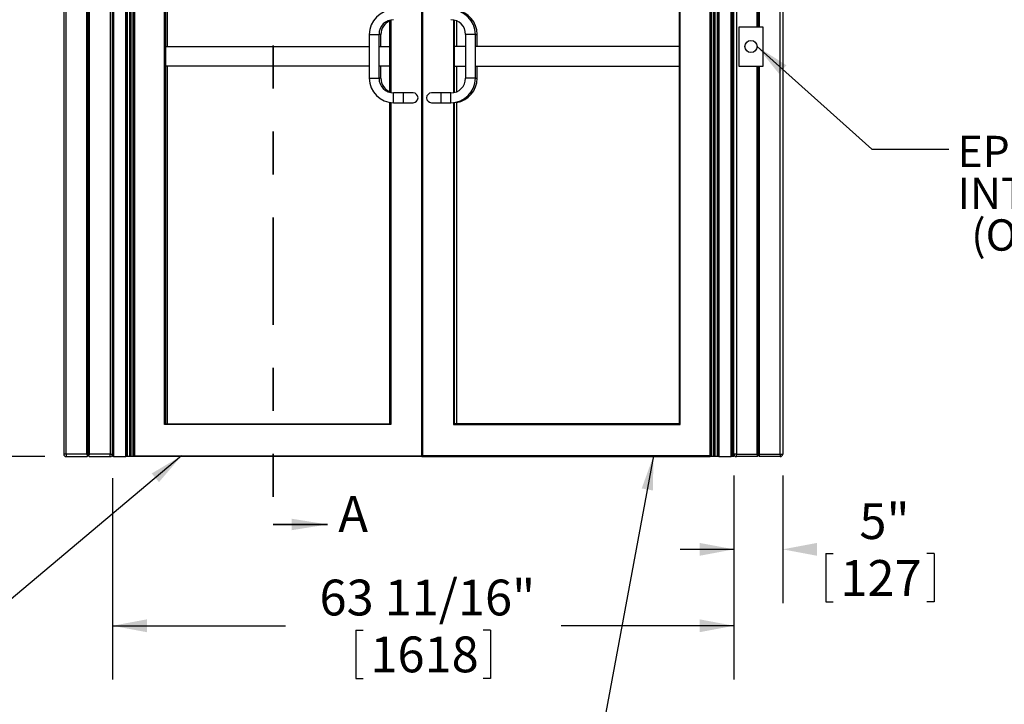
# Model space of a CAD drawing. Units: inches. Extents: x 0.3 to 10.6, y 0.4 to 8.2.
# Drawn here: x 4.3 to 6.6, y 2.1 to 3.7 of the extents above; entities that cross this region are included whole.
import ezdxf

# ---------------------------------------------------------------- set-up
doc = ezdxf.new("R2010")
doc.units = ezdxf.units.IN
doc.header["$MEASUREMENT"] = 0
doc.linetypes.add('PHANTOM', pattern=[0.5, 0.25, -0.05, 0.05, -0.05, 0.05, -0.05])
doc.layers.add('DIMENSION', color=15, linetype='Continuous')
doc.layers.add('TEXT', color=96, linetype='Continuous')
doc.styles.add('SLDTEXTSTYLE2', font='TXT', dxfattribs={"width": 0.75})
doc.styles.add('SLDTEXTSTYLE5', font='TXT', dxfattribs={"width": 0.7})
doc.dimstyles.new('SLDDIMSTYLE0', dxfattribs={"dimtxt": 0.083333, "dimasz": 0.08, "dimexe": 0, "dimexo": 0.0625, "dimgap": 0.020833, "dimtad": 0, "dimtih": 1, "dimtoh": 1, "dimdec": 6, "dimlfac": 44, "dimrnd": 1e-09, "dimzin": 12, "dimdsep": 46, "dimlunit": 5, "dimtxsty": 'SLDTEXTSTYLE2', "dimsah": 1, "dimcen": 0.09, "dimadec": 0, "dimazin": 3, "dimtfac": 1, "dimtdec": 3, "dimtofl": 0, "dimtmove": 0, "dimatfit": 3, "dimfxl": 1, "dimfrac": 2, "dimtolj": 1, "dimtzin": 12, "dimarcsym": 0})
doc.dimstyles.new('SLDDIMSTYLE1', dxfattribs={"dimtxt": 0.083333, "dimasz": 0.08, "dimexe": 0, "dimexo": 0.0625, "dimgap": 0.020833, "dimtad": 0, "dimtih": 1, "dimtoh": 1, "dimdec": 3, "dimlfac": 44, "dimrnd": 1e-09, "dimzin": 12, "dimdsep": 46, "dimlunit": 5, "dimtxsty": 'SLDTEXTSTYLE2', "dimsah": 1, "dimcen": 0.09, "dimadec": 0, "dimazin": 3, "dimtfac": 1, "dimtdec": 3, "dimtmove": 0, "dimatfit": 0, "dimfxl": 1, "dimfrac": 2, "dimtolj": 1, "dimtzin": 12, "dimarcsym": 0})
doc.dimstyles.new('SLDDIMSTYLE2', dxfattribs={"dimtxt": 0.18, "dimasz": 0.08, "dimexe": 0, "dimexo": 0.0625, "dimgap": 0, "dimtad": 0, "dimtih": 1, "dimtoh": 1, "dimdec": 0, "dimrnd": 1e-09, "dimzin": 0, "dimdsep": 46, "dimlunit": 5, "dimtxsty": 'Standard', "dimsah": 1, "dimcen": 0.09, "dimadec": 0, "dimazin": 0, "dimtfac": 0.08, "dimtdec": 0, "dimtofl": 0, "dimtmove": 0, "dimatfit": 3, "dimfxl": 1, "dimfrac": 2, "dimtolj": 1, "dimtzin": 0, "dimarcsym": 0})

# ---------------------------------------------------------------- blocks, each defined once
blk = doc.blocks.new('_D_2')
at = {"layer": 'DIMENSION', "color": 7}
for p, q in [((5.9934, 2.6704), (5.9934, 2.3739)), ((6.1071, 2.6704), (6.1071, 2.3739)), ((5.9934, 2.4989), (5.8684, 2.4989)), ((6.2075, 2.4889), (6.2075, 2.3764)), ((6.2075, 2.4889), (6.2244, 2.4889)), ((6.4598, 2.4889), (6.4429, 2.4889)), ((6.4598, 2.4889), (6.4598, 2.3764)), ((6.2075, 2.3764), (6.2244, 2.3764)), ((6.4598, 2.3764), (6.4429, 2.3764))]:
    blk.add_line(p, q, dxfattribs=at)
for points in [[(5.9934, 2.4989), (5.9134, 2.5139), (5.9134, 2.4839)], [(6.1071, 2.4989), (6.1871, 2.4839), (6.1871, 2.5139)]]:
    blk.add_solid(points, dxfattribs=at)
at = {"layer": 'DIMENSION', "color": 7, "char_height": 0.08333, "attachment_point": 1, "style": 'SLDTEXTSTYLE2'}
for s, insert in [('5"', (6.2857, 2.6063)), ('127', (6.2413, 2.4739))]:
    blk.add_mtext(s, dxfattribs=dict(at, insert=insert))
blk = doc.blocks.new('_D_3')
at = {"layer": 'DIMENSION', "color": 7}
for p, q in [((4.7062, 4.7488), (3.9136, 4.7488)), ((4.0386, 4.7488), (4.0386, 3.8858)), ((3.8818, 3.7435), (3.8818, 3.631)), ((3.8818, 3.7435), (3.8986, 3.7435)), ((4.1955, 3.7435), (4.1787, 3.7435)), ((4.1955, 3.7435), (4.1955, 3.631)), ((3.8818, 3.631), (3.8986, 3.631)), ((4.1955, 3.631), (4.1787, 3.631)), ((4.0386, 2.7147), (4.0386, 3.6211)), ((4.388, 2.7147), (3.9136, 2.7147))]:
    blk.add_line(p, q, dxfattribs=at)
for points in [[(4.0386, 4.7488), (4.0236, 4.6688), (4.0536, 4.6688)], [(4.0386, 2.7147), (4.0536, 2.7947), (4.0236, 2.7947)]]:
    blk.add_solid(points, dxfattribs=at)
at = {"layer": 'DIMENSION', "color": 7, "char_height": 0.08333, "attachment_point": 1, "style": 'SLDTEXTSTYLE2'}
for s, insert in [('89 1/2"', (3.8586, 3.8609)), ('2273', (3.9155, 3.7285))]:
    blk.add_mtext(s, dxfattribs=dict(at, insert=insert))
blk = doc.blocks.new('_D_4')
at = {"layer": 'DIMENSION', "color": 7}
for p, q in [((4.546, 2.6647), (4.546, 2.196)), ((5.9934, 2.6647), (5.9934, 2.196)), ((4.546, 2.321), (4.9487, 2.321)), ((5.9934, 2.321), (5.5907, 2.321)), ((5.1128, 2.311), (5.1128, 2.1985)), ((5.1128, 2.311), (5.1297, 2.311)), ((5.4266, 2.311), (5.4097, 2.311)), ((5.4266, 2.311), (5.4266, 2.1985)), ((5.1128, 2.1985), (5.1297, 2.1985)), ((5.4266, 2.1985), (5.4097, 2.1985))]:
    blk.add_line(p, q, dxfattribs=at)
for points in [[(4.546, 2.321), (4.626, 2.306), (4.626, 2.336)], [(5.9934, 2.321), (5.9134, 2.336), (5.9134, 2.306)]]:
    blk.add_solid(points, dxfattribs=at)
at = {"layer": 'DIMENSION', "color": 7, "char_height": 0.08333, "attachment_point": 1, "style": 'SLDTEXTSTYLE2'}
for s, insert in [('63 11/16"', (5.0281, 2.4284)), ('1618', (5.1466, 2.296))]:
    blk.add_mtext(s, dxfattribs=dict(at, insert=insert))
blk = doc.blocks.new('SW_NOTE_0_5')
at = {"layer": 'TEXT', "color": 0, "char_height": 0.07292, "attachment_point": 1, "style": 'SLDTEXTSTYLE5'}
for s, insert in [('EPO FOR', (0.0199, 0.0313)), ('INTERLOCK', (0.0199, -0.0659)), ('(OPTION)', (0.0518, -0.1631))]:
    blk.add_mtext(s, dxfattribs=dict(at, insert=insert))

msp = doc.modelspace()

# ---------------------------------------------------------------- linework, layer by layer
at = {"color": 7, "linetype": 'PHANTOM', "lineweight": 35}
msp.add_line((4.92020044, 5.52145262), (4.92020044, 2.55679476), dxfattribs=at)
at = {"color": 7, "linetype": 'Continuous', "lineweight": 25}
for p, q in [((4.43234965, 5.34535818), (4.43234965, 2.72035816)), ((4.4380315, 2.72035816), (4.4380315, 5.34535818)), ((4.48632695, 2.72035816), (4.48632695, 5.34535818)), ((4.48916787, 2.71751723), (4.48916787, 5.34819906)), ((4.4920088, 2.72035816), (4.4920088, 5.34535818)), ((4.54030424, 5.34535818), (4.54030424, 2.72035816)), ((5.99342922, 2.72035816), (5.99342922, 5.34535818)), ((5.99911103, 5.34535818), (5.99911103, 2.72035816)), ((6.04740649, 3.71467638), (6.04740649, 5.34535818)), ((6.0502474, 3.71467638), (6.0502474, 5.34819906)), ((6.05308831, 3.71467638), (6.05308831, 5.34535818)), ((6.10138376, 2.72035816), (6.10138376, 5.34535818)), ((6.10706558, 5.34535818), (6.10706558, 2.72035816)), ((4.54598599, 2.7146763), (4.54598599, 4.66353998)), ((4.54825871, 4.66126725), (4.54825871, 2.7146763)), ((5.98689513, 2.7146763), (5.98689513, 4.66126725)), ((5.98916785, 4.66353998), (5.98916785, 2.7146763)), ((4.57723608, 2.7146763), (4.57723608, 4.62092634)), ((4.57762904, 4.62092634), (4.57762904, 2.7146763)), ((4.58109481, 2.7146763), (4.58109481, 4.62092634)), ((4.5852473, 4.62092634), (4.5852473, 2.7146763)), ((4.58911115, 2.7146763), (4.58911115, 4.62092634)), ((4.59326363, 4.62092634), (4.59326363, 2.7146763)), ((4.5967294, 2.7146763), (4.5967294, 4.62092634)), ((4.59712236, 4.62092634), (4.59712236, 2.7146763)), ((5.26672465, 2.71694913), (5.26672465, 4.61865361)), ((5.26842922, 2.71694913), (5.26842922, 4.61865361)), ((5.93803149, 2.7146763), (5.93803149, 4.62092634)), ((5.93842447, 4.62092634), (5.93842447, 2.7146763)), ((5.94189028, 2.7146763), (5.94189028, 4.62092634)), ((5.94604276, 4.62092634), (5.94604276, 2.7146763)), ((5.94990658, 2.7146763), (5.94990658, 4.62092634)), ((5.95405906, 4.62092634), (5.95405906, 2.7146763)), ((5.95752488, 2.7146763), (5.95752488, 4.62092634)), ((5.95791785, 4.62092634), (5.95791785, 2.7146763)), ((4.66729286, 2.78910808), (4.66729286, 4.54649453)), ((4.66956558, 4.5442218), (4.66956558, 2.79138091)), ((5.86558831, 4.5442218), (5.86558831, 2.79138091)), ((5.86786104, 2.78910808), (5.86786104, 4.54649453)), ((4.67382697, 3.66922176), (4.67382697, 4.45615361)), ((5.19229287, 3.56234982), (5.19229287, 3.73063929)), ((5.34286105, 3.56234982), (5.34286105, 3.73063929)), ((5.34712239, 3.72923397), (5.34712239, 3.66922176)), ((5.14399738, 3.69763092), (5.14399738, 3.59535818)), ((5.16672469, 3.59535818), (5.16672469, 3.69763092)), ((5.17098602, 3.66922176), (5.17098602, 3.69763092)), ((5.36842924, 3.69763092), (5.36842924, 3.59535818)), ((5.39115649, 3.59535818), (5.39115649, 3.69763092)), ((5.39541783, 3.66922176), (5.39541783, 3.69763092)), ((6.06161104, 3.71467638), (6.00479285, 3.71467638)), ((6.00479285, 3.71467638), (6.00479285, 3.62376724)), ((6.06161104, 3.62376724), (6.06161104, 3.71467638)), ((4.66956558, 3.66922176), (5.14399738, 3.66922176)), ((5.16672469, 3.66922176), (5.19229287, 3.66922176)), ((5.36842924, 3.66922176), (5.34286105, 3.66922176)), ((5.86558831, 3.66922176), (5.39115649, 3.66922176)), ((5.14399738, 3.62376724), (4.66956558, 3.62376724)), ((4.67382697, 2.79138091), (4.67382697, 3.62376724)), ((5.19229287, 3.62376724), (5.16672469, 3.62376724)), ((5.17098602, 3.59535818), (5.17098602, 3.62376724)), ((5.34286105, 3.62376724), (5.36842924, 3.62376724)), ((5.34712239, 3.62376724), (5.34712239, 3.56375503)), ((5.39115649, 3.62376724), (5.86558831, 3.62376724)), ((5.39541783, 3.59535818), (5.39541783, 3.62376724)), ((6.00479285, 3.62376724), (6.06161104, 3.62376724)), ((6.04740649, 2.72035816), (6.04740649, 3.62376724)), ((6.0502474, 2.71751723), (6.0502474, 3.62376724)), ((6.05308831, 2.72035816), (6.05308831, 3.62376724)), ((5.22354286, 3.56126727), (5.2008156, 3.56126727)), ((5.24627011, 3.56126727), (5.22354286, 3.56126727)), ((5.31161101, 3.56126727), (5.28888376, 3.56126727)), ((5.33433832, 3.56126727), (5.31161101, 3.56126727)), ((5.19229287, 2.79138091), (5.19229287, 3.53918283)), ((5.2008156, 3.53853996), (5.22354286, 3.53853996)), ((5.22354286, 3.53853996), (5.24627011, 3.53853996)), ((5.28888376, 3.53853996), (5.31161101, 3.53853996)), ((5.31161101, 3.53853996), (5.33433832, 3.53853996)), ((5.34286105, 2.79138091), (5.34286105, 3.53918283)), ((5.34712239, 3.5399969), (5.34712239, 2.79138091)), ((5.98916785, 2.99876721), (5.99342922, 2.99876721)), ((5.98916785, 2.97604001), (5.99342922, 2.97604001)), ((5.19456559, 2.78910808), (4.66729286, 2.78910808)), ((4.66956558, 2.79138091), (5.19229287, 2.79138091)), ((5.34058833, 2.78910808), (5.86786104, 2.78910808)), ((5.86558831, 2.79138091), (5.34286105, 2.79138091)), ((5.98916785, 2.74876722), (5.99342922, 2.74876722)), ((4.4380315, 2.72035816), (4.43234965, 2.72035816)), ((4.48632695, 2.72035816), (4.4380315, 2.72035816)), ((4.4380315, 2.72035816), (4.4380315, 2.7146763)), ((4.4380315, 2.7146763), (4.48632695, 2.7146763)), ((4.48799114, 2.7163405), (4.48916787, 2.71751723)), ((4.48916787, 2.71751723), (4.49034461, 2.7163405)), ((4.54030424, 2.72035816), (4.4920088, 2.72035816)), ((4.4920088, 2.7146763), (4.54030424, 2.7146763)), ((4.54030424, 2.7146763), (4.54030424, 2.72035816)), ((4.54030424, 2.72035816), (4.54598599, 2.72035816)), ((4.54825871, 2.7146763), (4.54598599, 2.7146763)), ((4.54825871, 2.7146763), (4.57723608, 2.7146763)), ((4.57762904, 2.7146763), (4.57723608, 2.7146763)), ((4.58109481, 2.7146763), (4.57762904, 2.7146763)), ((4.5852473, 2.7146763), (4.58109481, 2.7146763)), ((4.58911115, 2.7146763), (4.5852473, 2.7146763)), ((4.59326363, 2.7146763), (4.58911115, 2.7146763)), ((4.5967294, 2.7146763), (4.59326363, 2.7146763)), ((4.59712236, 2.7146763), (4.5967294, 2.7146763)), ((4.59712236, 2.71694913), (5.26672465, 2.71694913)), ((5.26899737, 2.7146763), (4.59712236, 2.7146763)), ((5.2661565, 2.7146763), (5.93803149, 2.7146763)), ((5.93803149, 2.71694913), (5.26842922, 2.71694913)), ((5.93842447, 2.7146763), (5.93803149, 2.7146763)), ((5.94189028, 2.7146763), (5.93842447, 2.7146763)), ((5.94604276, 2.7146763), (5.94189028, 2.7146763)), ((5.94990658, 2.7146763), (5.94604276, 2.7146763)), ((5.95405906, 2.7146763), (5.94990658, 2.7146763)), ((5.95752488, 2.7146763), (5.95405906, 2.7146763)), ((5.95791785, 2.7146763), (5.95752488, 2.7146763)), ((5.95791785, 2.7146763), (5.98689513, 2.7146763)), ((5.98916785, 2.7146763), (5.98689513, 2.7146763)), ((5.99115649, 2.7146763), (5.98916785, 2.7146763)), ((5.99342922, 2.7146763), (5.99115649, 2.7146763)), ((5.99342922, 2.72035816), (5.99342922, 2.7146763)), ((5.99911103, 2.72035816), (5.99342922, 2.72035816)), ((5.99911103, 2.72035816), (6.04740649, 2.72035816)), ((5.99911103, 2.7146763), (5.99911103, 2.72035816)), ((6.04740649, 2.7146763), (5.99911103, 2.7146763)), ((6.0502474, 2.71751723), (6.04907065, 2.7163405)), ((6.05142414, 2.7163405), (6.0502474, 2.71751723)), ((6.05308831, 2.7146763), (6.05142414, 2.7163405)), ((6.05308831, 2.72035816), (6.10138376, 2.72035816)), ((6.10138376, 2.7146763), (6.05308831, 2.7146763)), ((6.10138376, 2.72035816), (6.10138376, 2.7146763)), ((6.10138376, 2.72035816), (6.10706558, 2.72035816))]:
    msp.add_line(p, q, dxfattribs=at)
at = {"color": 8, "linetype": 'Continuous', "lineweight": 25}
for p, q in [((5.19456559, 3.73114403), (5.19456559, 3.56184508)), ((5.34058833, 3.73114403), (5.34058833, 3.56184508)), ((5.14399738, 3.69763092), (5.15536103, 3.69763092)), ((5.15536103, 3.69763092), (5.16672469, 3.69763092)), ((5.17098602, 3.69763092), (5.16672469, 3.69763092)), ((5.37979284, 3.69763092), (5.36842924, 3.69763092)), ((5.39115649, 3.69763092), (5.37979284, 3.69763092)), ((5.39115649, 3.69763092), (5.39541783, 3.69763092)), ((5.14399738, 3.59535818), (5.15536103, 3.59535818)), ((5.15536103, 3.59535818), (5.16672469, 3.59535818)), ((5.17098602, 3.59535818), (5.16672469, 3.59535818)), ((5.37979284, 3.59535818), (5.36842924, 3.59535818)), ((5.39115649, 3.59535818), (5.37979284, 3.59535818)), ((5.39115649, 3.59535818), (5.39541783, 3.59535818)), ((5.2008156, 3.54990356), (5.2008156, 3.56126727)), ((5.22354286, 3.54990356), (5.22354286, 3.56126727)), ((5.31161101, 3.54990356), (5.31161101, 3.56126727)), ((5.33433832, 3.54990356), (5.33433832, 3.56126727)), ((5.19456559, 3.53888481), (5.19456559, 2.78910808)), ((5.2008156, 3.53853996), (5.2008156, 3.54990356)), ((5.22354286, 3.53853996), (5.22354286, 3.54990356)), ((5.31161101, 3.53853996), (5.31161101, 3.54990356)), ((5.33433832, 3.53853996), (5.33433832, 3.54990356)), ((5.34058833, 3.53888481), (5.34058833, 2.78910808)), ((5.99115649, 2.97604001), (5.99115649, 2.99876721)), ((5.99115649, 2.7146763), (5.99115649, 2.74876722))]:
    msp.add_line(p, q, dxfattribs=at)
at = {"color": 7, "linetype": 'Continuous', "lineweight": 35}
msp.add_line((4.92020044, 2.55679476), (5.04686711, 2.55679476), dxfattribs=at)
at = {"color": 7, "linetype": 'Continuous', "lineweight": 25, "flags": 128}
for points in [[(4.66956558, 2.79138091), (4.66952195, 2.79133718), (4.66939257, 2.7912079), (4.66918254, 2.79099777), (4.66889988, 2.79071532), (4.66855556, 2.79037079), (4.66816261, 2.78997783), (4.66773626, 2.7895516), (4.66729286, 2.78910808)], [(5.19456559, 2.78910808), (5.19412218, 2.7895516), (5.19369584, 2.78997783), (5.19330294, 2.79037079), (5.19295852, 2.79071532), (5.19267585, 2.79099777), (5.19246583, 2.7912079), (5.1923365, 2.79133718), (5.19229287, 2.79138091)], [(5.34058833, 2.78910808), (5.34103169, 2.7895516), (5.34145803, 2.78997783), (5.34185098, 2.79037079), (5.34219535, 2.79071532), (5.34247802, 2.79099777), (5.34268804, 2.7912079), (5.34281737, 2.79133718), (5.34286105, 2.79138091)], [(5.86558831, 2.79138091), (5.86562284, 2.79134635), (5.86572537, 2.79124374), (5.8658928, 2.79107649), (5.86612002, 2.79084908), (5.86640015, 2.79056897), (5.86672467, 2.7902445), (5.86708372, 2.78988546), (5.86746638, 2.78950275), (5.86786104, 2.78910808)], [(4.48632695, 2.7146763), (4.48643607, 2.71478553), (4.48675948, 2.71510894), (4.48728448, 2.71563395), (4.48799114, 2.7163405)], [(4.49034461, 2.7163405), (4.49105116, 2.71563395), (4.49157627, 2.71510894), (4.49189958, 2.71478553), (4.4920088, 2.7146763)], [(5.2661565, 2.7146763), (5.266191, 2.71471086), (5.26629356, 2.71481348), (5.26646097, 2.71498073), (5.26668823, 2.71520814), (5.26696833, 2.71548824), (5.26729286, 2.71581272), (5.26765189, 2.71617175), (5.26803456, 2.71655447), (5.26842922, 2.71694913)], [(5.26899737, 2.7146763), (5.26895375, 2.71472004), (5.26882441, 2.71484932), (5.26861439, 2.71505945), (5.26833173, 2.71534211), (5.26798736, 2.71568643), (5.2675944, 2.71607938), (5.26716806, 2.71650562), (5.26672465, 2.71694913)], [(6.04907065, 2.7163405), (6.04836405, 2.71563395), (6.04783899, 2.71510894), (6.04751567, 2.71478553), (6.04740649, 2.7146763)]]:
    msp.add_lwpolyline(points, dxfattribs=at)
at = {"color": 7, "linetype": 'Continuous', "lineweight": 25}
msp.add_circle((6.03320194, 3.6692218), 0.01420455, dxfattribs=at)
for centre, radius, start, end in [((5.20081558, 3.69763089), 0.05681818, 90, 180), ((5.33433831, 3.69763089), 0.05681818, 0, 90), ((5.33859967, 3.69763089), 0.05681818, 0, 81.37307344), ((5.20081558, 3.69763089), 0.03409091, 90, 180), ((5.20507694, 3.69763089), 0.03409091, 112.02431284, 180), ((5.33433831, 3.69763089), 0.03409091, 0, 90), ((5.20081558, 3.59535816), 0.05681818, 180, 270), ((5.20081558, 3.59535816), 0.03409091, 180, 270), ((5.20507694, 3.59535816), 0.03409091, 180, 247.97568716), ((5.33433831, 3.59535816), 0.03409091, 270, 0), ((5.33433831, 3.59535816), 0.05681818, 270, 0), ((5.33859967, 3.59535816), 0.05681818, 278.62692656, 0), ((5.24627013, 3.54990361), 0.01136364, 0, 90), ((5.28888376, 3.54990361), 0.01136364, 90, 180), ((5.24627013, 3.54990361), 0.01136364, 270, 0), ((5.28888376, 3.54990361), 0.01136364, 180, 270), ((4.43803149, 2.72035816), 0.00568182, 180, 270), ((4.49200876, 2.72035816), 0.00568182, 180, 225), ((4.48632694, 2.72035816), 0.00568182, 315, 0), ((4.54030422, 2.72035816), 0.00568182, 270, 0), ((5.99911104, 2.72035816), 0.00568182, 180, 270), ((6.05308831, 2.72035816), 0.00568182, 180, 225), ((6.04740649, 2.72035816), 0.00568182, 315, 0), ((6.10138376, 2.72035816), 0.00568182, 270, 0)]:
    msp.add_arc(centre, radius, start, end, dxfattribs=at)
at = {"color": 7, "linetype": 'Continuous', "lineweight": 35}
msp.add_solid([(5.04686711, 2.55679476), (4.96353378, 2.57012809), (4.96353378, 2.54346143)], dxfattribs=at)

# ---------------------------------------------------------------- block references
at = {"layer": 'TEXT', "color": 7}
msp.add_blockref('SW_NOTE_0_5', (6.49440324, 3.43015827), dxfattribs=at)

# ---------------------------------------------------------------- texts
at = {"color": 7, "linetype": 'Continuous', "insert": (5.07194172, 2.62293986), "char_height": 0.08333333, "attachment_point": 1, "style": 'SLDTEXTSTYLE2'}
msp.add_mtext('A', dxfattribs=at)

# ---------------------------------------------------------------- dimensions: what is measured, and where the dimension line sits
at = {"layer": 'DIMENSION', "color": 7}
dim = msp.add_linear_dim(base=(4.03864888, 2.71467634), p1=(4.75621331, 4.74876725), p2=(4.43803149, 2.71467634), angle=90, dimstyle='SLDDIMSTYLE0', dxfattribs=at)
dim.commit()
dim.dimension.update_dxf_attribs({"geometry": '_D_3', "text_midpoint": (4.03864888, 3.75345112), "dimtype": 160})
for base, p1, p2, dimstyle, picture, middle in [((5.99342922, 2.32097555), (4.54598604, 2.71467634), (5.99342922, 2.71467634), 'SLDDIMSTYLE0', '_D_4', (5.26970763, 2.32097555)), ((6.10706558, 2.49887431), (5.99342922, 2.72035816), (6.10706558, 2.72035816), 'SLDDIMSTYLE1', '_D_2', (6.33365614, 2.49887431))]:
    dim = msp.add_linear_dim(base=base, p1=p1, p2=p2, dimstyle=dimstyle, dxfattribs=at)
    dim.commit()
    dim.dimension.update_dxf_attribs({"geometry": picture, "text_midpoint": middle, "dimtype": 160})

# ---------------------------------------------------------------- leaders
at = {"layer": 'TEXT', "color": 7}
for points in [[(6.0474064, 3.6692719), (6.31440324, 3.43015827), (6.49440324, 3.43015827)], [(4.7070143, 2.71694907), (4.29017554, 2.36648796), (4.11017554, 2.36648796)], [(5.80619977, 2.71694907), (5.66438047, 1.9524418), (5.48438047, 1.9524418)]]:
    msp.add_leader(points, dimstyle='SLDDIMSTYLE2', dxfattribs=at)

doc.saveas('drawing.dxf')
